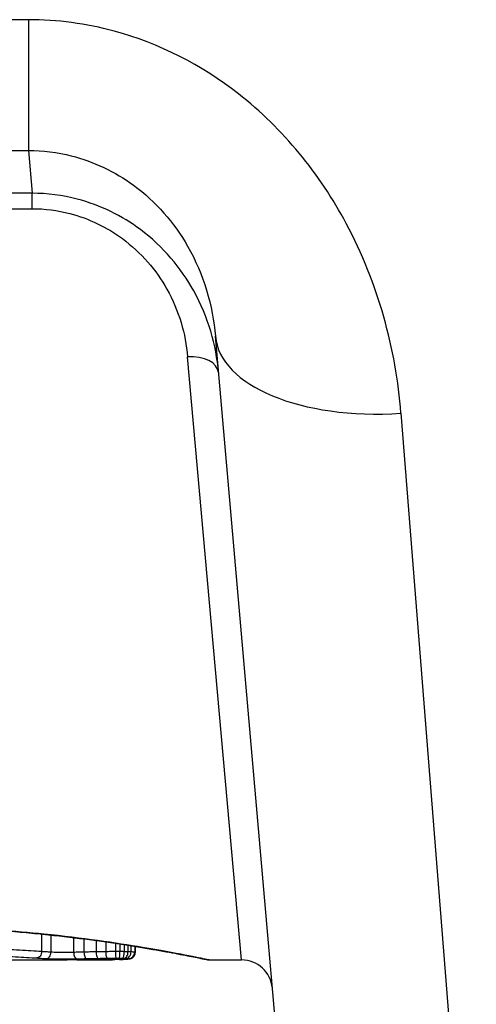
# Model space of a CAD drawing. Units: millimetres. Extents: x -4495 to 10186, y 3866 to 8369.
# Drawn here: x 1303 to 1310, y 6208 to 6224 of the extents above; entities that cross this region are included whole.
import ezdxf

# ---------------------------------------------------------------- set-up
doc = ezdxf.new("R2010")
doc.units = ezdxf.units.MM
doc.layers.add('SW_Toestellen', color=2, linetype='Continuous')

msp = doc.modelspace()

# ---------------------------------------------------------------- linework, layer by layer
at = {"layer": 'SW_Toestellen'}
for p, q in [((1303.144, 6223.985), (1298.773, 6223.985)), ((1303.144, 6223.985), (1303.144, 6221.881)), ((1298.773, 6221.881), (1303.144, 6221.881)), ((1303.144, 6221.881), (1303.204, 6221.191)), ((1303.204, 6221.191), (1298.713, 6221.191)), ((1303.204, 6220.943), (1303.204, 6221.191)), ((1298.713, 6220.943), (1303.204, 6220.943)), ((1307.369, 6205.022), (1306.155, 6218.889)), ((1306.575, 6208.85), (1305.708, 6218.56)), ((1309.144, 6217.649), (1310.357, 6202.284)), ((1303.356, 6209.266), (1303.356, 6208.984)), ((1303.507, 6209.251), (1303.507, 6208.974)), ((1303.873, 6209.209), (1303.873, 6208.971)), ((1304.039, 6209.188), (1304.039, 6208.975)), ((1304.235, 6209.162), (1304.235, 6208.979)), ((1304.389, 6209.14), (1304.389, 6208.982)), ((1304.548, 6209.117), (1304.548, 6208.983)), ((1304.619, 6209.106), (1304.619, 6208.983)), ((1304.687, 6209.096), (1304.687, 6208.982)), ((1304.747, 6209.087), (1304.747, 6208.981)), ((1304.796, 6209.079), (1304.796, 6208.979)), ((1304.856, 6209.069), (1304.856, 6208.973)), ((1304.866, 6209.067), (1304.866, 6208.97)), ((1302.333, 6208.85), (1303.767, 6208.85)), ((1306.057, 6208.85), (1306.575, 6208.85))]:
    msp.add_line(p, q, dxfattribs=at)
for centre, radius, start, end in [((1300.958, 6233.05), 34.9, 216.9931, 323.0069), ((1306.575, 6208.35), 0.5, 5, 90)]:
    msp.add_arc(centre, radius, start, end, dxfattribs=at)
for centre, major_axis, ratio, start_param, end_param in [((1309.144, 6219.151), (-2.989, -0.261), 0.499155, 0, 1.527154), ((1305.708, 6218.261), (0.498, 0.044), 0.597301, 0, 1.518587), ((1303.428, 6208.971), (-0.0055, -0.0999), 0.791085, 0.068888, 1.641232), ((1303.926, 6208.968), (0.0024, -0.1), 0.523071, 4.664389, 6.238198), ((1304.083, 6208.971), (0.0021, -0.1), 0.44068, 4.662326, 6.236464), ((1304.27, 6208.975), (0.0017, -0.1), 0.353286, 4.660324, 6.234751), ((1304.415, 6208.977), (0.0013, -0.1), 0.2573, 4.659632, 6.234302), ((1304.552, 6208.978), (0.0002, -0.1), 0.041845, 4.660098, 6.235036), ((1304.609, 6208.978), (-0.0005, -0.1), 0.093699, 0.048258, 1.623167), ((1304.657, 6208.977), (-0.0015, -0.1), 0.302733, 0.049989, 1.624554), ((1304.694, 6208.977), (-0.0029, -0.1), 0.52621, 0.055204, 1.628999), ((1304.722, 6208.976), (-0.0051, -0.0999), 0.745241, 0.068966, 1.641602), ((1304.758, 6208.972), (-0.0176, -0.0984), 0.971357, 0.182209, 1.753233), ((1304.416, 6208.953), (0.0009, -0.1), 0.524395, 6.265702, 6.283185), ((1304.343, 6208.855), (0.143, 0), 0.01774, 5.254107, 5.418181), ((1304.435, 6208.953), (0.0014, -0.1), 0.659399, 6.262626, 6.283185), ((1303.982, 6208.871), (0.691, -0.006), 0.026196, 5.428491, 5.479213), ((1304.46, 6208.953), (0.0016, -0.1), 0.697373, 6.260249, 6.283185), ((1303.897, 6208.878), (0.814, -0.011), 0.03013, 5.479832, 5.54384), ((1304.496, 6208.954), (0.002, -0.1), 0.742769, 6.256318, 6.283185), ((1303.561, 6208.91), (1.268, -0.03), 0.039478, 5.545527, 5.58832), ((1304.531, 6208.955), (0.0024, -0.1), 0.771369, 6.25225, 6.283185), ((1304.613, 6208.957), (0.0036, -0.0999), 0.829914, 6.23974, 6.283185), ((1303.51, 6208.939), (1.341, -0.053), 0.051337, 5.684288, 5.7861), ((1304.683, 6208.96), (0.0055, -0.0998), 0.884999, 6.220725, 6.283185), ((1304.737, 6208.964), (0.0092, -0.0996), 0.937883, 6.18454, 6.283185), ((1304.765, 6208.968), (0.0356, -0.0935), 0.994001, 5.917629, 6.283185)]:
    msp.add_ellipse(centre, major_axis=major_axis, ratio=ratio, start_param=start_param, end_param=end_param, dxfattribs=at)
for points, knots in [([(1309.144, 6217.649), (1309.062, 6218.682), (1308.779, 6219.742), (1307.835, 6221.503), (1307.245, 6222.231), (1305.931, 6223.257), (1305.247, 6223.606), (1304.075, 6223.923), (1303.609, 6223.985), (1303.144, 6223.985)], [0, 0, 0, 0, 0.3239132, 0.3239132, 0.5927336, 0.5927336, 0.8161779, 0.8161779, 0.9558306, 0.9558306, 0.9558306, 0.9558306]), ([(1303.144, 6221.881), (1303.376, 6221.88), (1303.609, 6221.851), (1304.196, 6221.703), (1304.538, 6221.539), (1305.197, 6221.058), (1305.493, 6220.716), (1305.968, 6219.885), (1306.112, 6219.382), (1306.155, 6218.889)], [-0.9558306, -0.9558306, -0.9558306, -0.9558306, -0.8161779, -0.8161779, -0.5927336, -0.5927336, -0.3239132, -0.3239132, 0, 0, 0, 0]), ([(1306.207, 6218.304), (1306.168, 6218.748), (1306.04, 6219.199), (1305.602, 6219.988), (1305.316, 6220.332), (1304.653, 6220.826), (1304.306, 6220.999), (1303.695, 6221.159), (1303.45, 6221.191), (1303.204, 6221.191)], [0, 0, 0, 0, 0.1406716, 0.1406716, 0.2632862, 0.2632862, 0.3615659, 0.3615659, 0.4229907, 0.4229907, 0.4229907, 0.4229907]), ([(1303.204, 6220.943), (1303.409, 6220.943), (1303.613, 6220.916), (1304.123, 6220.785), (1304.412, 6220.642), (1304.964, 6220.235), (1305.203, 6219.951), (1305.569, 6219.3), (1305.676, 6218.927), (1305.708, 6218.56)], [-0.4229907, -0.4229907, -0.4229907, -0.4229907, -0.3615659, -0.3615659, -0.2632862, -0.2632862, -0.1406716, -0.1406716, 0, 0, 0, 0]), ([(1306.057, 6208.85), (1306.055, 6208.85), (1306.042, 6208.853), (1305.9, 6208.881), (1305.539, 6208.957), (1304.554, 6209.122), (1304.01, 6209.202), (1302.922, 6209.313), (1302.408, 6209.352), (1301.546, 6209.387), (1301.207, 6209.394), (1300.869, 6209.394)], [-0.8086764, -0.8086764, -0.8086764, -0.8086764, -0.7474523, -0.7474523, -0.4745891, -0.4745891, -0.2636606, -0.2636606, -0.1014079, -0.1014079, 0, 0, 0, 0]), ([(1300.869, 6209.392), (1301.004, 6209.392), (1301.138, 6209.391), (1301.406, 6209.387), (1301.539, 6209.383), (1301.804, 6209.375), (1301.936, 6209.369), (1302.197, 6209.357), (1302.327, 6209.349), (1302.582, 6209.333), (1302.709, 6209.324), (1302.957, 6209.304), (1303.079, 6209.293), (1303.319, 6209.27), (1303.437, 6209.258), (1303.667, 6209.233), (1303.779, 6209.22), (1303.997, 6209.194), (1304.103, 6209.18), (1304.308, 6209.152), (1304.408, 6209.138), (1304.599, 6209.11), (1304.691, 6209.095), (1304.867, 6209.067), (1304.951, 6209.054), (1305.111, 6209.027), (1305.186, 6209.013), (1305.329, 6208.988), (1305.395, 6208.976), (1305.519, 6208.953), (1305.577, 6208.942), (1305.682, 6208.922), (1305.729, 6208.913), (1305.815, 6208.896), (1305.852, 6208.888), (1305.934, 6208.872), (1305.971, 6208.865), (1306.01, 6208.857), (1306.02, 6208.855), (1306.031, 6208.853), (1306.035, 6208.852), (1306.039, 6208.852), (1306.041, 6208.851), (1306.045, 6208.851), (1306.045, 6208.85), (1306.057, 6208.85)], [0, 0, 0, 0, 0.0404338, 0.0404338, 0.0808676, 0.0808676, 0.1213015, 0.1213015, 0.1617353, 0.1617353, 0.2021691, 0.2021691, 0.2426029, 0.2426029, 0.2830368, 0.2830368, 0.3234706, 0.3234706, 0.3639044, 0.3639044, 0.4043382, 0.4043382, 0.444772, 0.444772, 0.4852059, 0.4852059, 0.5256397, 0.5256397, 0.5660735, 0.5660735, 0.6065073, 0.6065073, 0.6469412, 0.6469412, 0.687375, 0.687375, 0.7480257, 0.7480257, 0.7783511, 0.7783511, 0.7935138, 0.7935138, 0.8010951, 0.8010951, 0.8086764, 0.8086764, 0.8086764, 0.8086764]), ([(1302.545, 6208.921), (1302.683, 6208.914), (1302.814, 6208.907), (1303.059, 6208.894), (1303.173, 6208.887), (1303.278, 6208.881)], [-0.09757849, -0.09757849, -0.09757849, -0.09757849, -0.04878925, -0.04878925, -0.00021469, -0.00021469, -0.00021469, -0.00021469]), ([(1303.356, 6208.984), (1303.247, 6208.99), (1303.129, 6208.998), (1302.876, 6209.013), (1302.74, 6209.02), (1302.598, 6209.027)], [0, 0, 0, 0, 0.04878925, 0.04878925, 0.09757849, 0.09757849, 0.09757849, 0.09757849]), ([(1303.356, 6208.984), (1303.356, 6208.971), (1303.354, 6208.958), (1303.346, 6208.933), (1303.34, 6208.922), (1303.326, 6208.903), (1303.318, 6208.895), (1303.299, 6208.884), (1303.289, 6208.881), (1303.278, 6208.881), (1303.278, 6208.881), (1303.278, 6208.881)], [-0.01570261, -0.01570261, -0.01570261, -0.01570261, -0.01179701, -0.01179701, -0.00789093, -0.00789093, -0.00398389, -0.00398389, 0, 0, 0.000073, 0.000073, 0.000073, 0.000073]), ([(1303.507, 6208.974), (1303.482, 6208.976), (1303.456, 6208.977), (1303.406, 6208.98), (1303.381, 6208.982), (1303.356, 6208.984)], [0, 0, 0, 0, 0.01238055, 0.01238055, 0.0247611, 0.0247611, 0.0247611, 0.0247611]), ([(1303.873, 6208.971), (1303.858, 6208.971), (1303.841, 6208.971), (1303.797, 6208.97), (1303.769, 6208.97), (1303.702, 6208.97), (1303.664, 6208.97), (1303.581, 6208.971), (1303.538, 6208.972), (1303.507, 6208.974)], [0, 0, 0, 0, 0.00736783, 0.00736783, 0.01915635, 0.01915635, 0.03448143, 0.03448143, 0.05543701, 0.05543701, 0.05543701, 0.05543701]), ([(1304.039, 6208.975), (1304.01, 6208.975), (1303.982, 6208.974), (1303.927, 6208.973), (1303.9, 6208.972), (1303.873, 6208.971)], [0, 0, 0, 0, 0.00898539, 0.00898539, 0.01796907, 0.01796907, 0.01796907, 0.01796907]), ([(1304.235, 6208.979), (1304.202, 6208.979), (1304.168, 6208.978), (1304.103, 6208.977), (1304.071, 6208.976), (1304.039, 6208.975)], [0, 0, 0, 0, 0.01021884, 0.01021884, 0.02043599, 0.02043599, 0.02043599, 0.02043599]), ([(1304.389, 6208.982), (1304.363, 6208.982), (1304.337, 6208.981), (1304.286, 6208.98), (1304.26, 6208.98), (1304.235, 6208.979)], [0, 0, 0, 0, 0.00759247, 0.00759247, 0.01518383, 0.01518383, 0.01518383, 0.01518383]), ([(1304.548, 6208.983), (1304.521, 6208.983), (1304.495, 6208.983), (1304.441, 6208.983), (1304.415, 6208.982), (1304.389, 6208.982)], [0, 0, 0, 0, 0.00698089, 0.00698089, 0.0139604, 0.0139604, 0.0139604, 0.0139604]), ([(1304.619, 6208.983), (1304.607, 6208.983), (1304.595, 6208.983), (1304.572, 6208.983), (1304.56, 6208.983), (1304.548, 6208.983)], [0, 0, 0, 0, 0.002843738, 0.002843738, 0.005687475, 0.005687475, 0.005687475, 0.005687475]), ([(1304.687, 6208.982), (1304.676, 6208.983), (1304.665, 6208.983), (1304.642, 6208.983), (1304.63, 6208.983), (1304.619, 6208.983)], [0, 0, 0, 0, 0.002444418, 0.002444418, 0.004888835, 0.004888835, 0.004888835, 0.004888835]), ([(1304.747, 6208.981), (1304.737, 6208.981), (1304.728, 6208.981), (1304.708, 6208.982), (1304.698, 6208.982), (1304.687, 6208.982)], [0, 0, 0, 0, 0.002036694, 0.002036694, 0.004073387, 0.004073387, 0.004073387, 0.004073387]), ([(1304.796, 6208.979), (1304.789, 6208.979), (1304.781, 6208.98), (1304.765, 6208.98), (1304.756, 6208.981), (1304.747, 6208.981)], [0, 0, 0, 0, 0.001825822, 0.001825822, 0.003651644, 0.003651644, 0.003651644, 0.003651644]), ([(1304.856, 6208.973), (1304.851, 6208.974), (1304.843, 6208.975), (1304.823, 6208.977), (1304.811, 6208.978), (1304.796, 6208.979)], [0, 0, 0, 0, 0.003977219, 0.003977219, 0.007954438, 0.007954438, 0.007954438, 0.007954438]), ([(1304.8, 6208.875), (1304.803, 6208.876), (1304.805, 6208.877), (1304.812, 6208.88), (1304.815, 6208.882), (1304.824, 6208.888), (1304.83, 6208.891), (1304.842, 6208.903), (1304.849, 6208.912), (1304.86, 6208.933), (1304.864, 6208.946), (1304.866, 6208.962), (1304.866, 6208.966), (1304.866, 6208.97)], [0, 0, 0, 0, 0.000582252, 0.000582252, 0.001164505, 0.001164505, 0.001746757, 0.001746757, 0.002329009, 0.002329009, 0.002786042, 0.002786042, 0.002911261, 0.002911261, 0.002911261, 0.002911261]), ([(1304.866, 6208.97), (1304.866, 6208.97), (1304.866, 6208.97), (1304.864, 6208.972), (1304.861, 6208.973), (1304.856, 6208.973)], [0.002911261, 0.002911261, 0.002911261, 0.002911261, 0.004812643, 0.004812643, 0.009625287, 0.009625287, 0.009625287, 0.009625287]), ([(1303.278, 6208.881), (1303.302, 6208.879), (1303.327, 6208.877), (1303.377, 6208.874), (1303.402, 6208.873), (1303.428, 6208.872)], [-0.024543, -0.024543, -0.024543, -0.024543, -0.01238055, -0.01238055, 0, 0, 0, 0]), ([(1303.428, 6208.872), (1303.47, 6208.869), (1303.529, 6208.868), (1303.642, 6208.866), (1303.693, 6208.866), (1303.784, 6208.866), (1303.823, 6208.866), (1303.882, 6208.867), (1303.905, 6208.867), (1303.926, 6208.868)], [-0.05543701, -0.05543701, -0.05543701, -0.05543701, -0.03448143, -0.03448143, -0.01915635, -0.01915635, -0.00736783, -0.00736783, 0, 0, 0, 0]), ([(1303.925, 6208.85), (1303.882, 6208.85), (1303.84, 6208.85), (1303.787, 6208.85), (1303.777, 6208.85), (1303.767, 6208.85)], [-0.02871416, -0.02871416, -0.02871416, -0.02871416, -0.01435702, -0.01435702, -0.01095371, -0.01095371, -0.01095371, -0.01095371]), ([(1304.416, 6208.853), (1304.336, 6208.852), (1304.255, 6208.851), (1304.091, 6208.851), (1304.008, 6208.85), (1303.925, 6208.85)], [-0.05644536, -0.05644536, -0.05644536, -0.05644536, -0.02822468, -0.02822468, -0.00000599, -0.00000599, -0.00000599, -0.00000599]), ([(1303.925, 6208.85), (1303.958, 6208.85), (1303.992, 6208.85), (1304.058, 6208.851), (1304.091, 6208.851), (1304.157, 6208.851), (1304.19, 6208.851), (1304.255, 6208.851), (1304.288, 6208.852), (1304.353, 6208.852), (1304.385, 6208.852), (1304.417, 6208.853)], [0.00000597, 0.00000597, 0.00000597, 0.00000597, 0.01129385, 0.01129385, 0.02258173, 0.02258173, 0.03386961, 0.03386961, 0.04515748, 0.04515748, 0.05644536, 0.05644536, 0.05644536, 0.05644536]), ([(1303.926, 6208.868), (1303.951, 6208.868), (1303.977, 6208.869), (1304.029, 6208.87), (1304.056, 6208.871), (1304.083, 6208.871)], [-0.01796907, -0.01796907, -0.01796907, -0.01796907, -0.00898539, -0.00898539, 0, 0, 0, 0]), ([(1304.083, 6208.871), (1304.113, 6208.872), (1304.144, 6208.873), (1304.207, 6208.874), (1304.238, 6208.874), (1304.27, 6208.875)], [-0.02043599, -0.02043599, -0.02043599, -0.02043599, -0.01021884, -0.01021884, 0, 0, 0, 0]), ([(1304.27, 6208.875), (1304.294, 6208.875), (1304.318, 6208.876), (1304.366, 6208.876), (1304.39, 6208.877), (1304.415, 6208.877)], [-0.01518383, -0.01518383, -0.01518383, -0.01518383, -0.00759247, -0.00759247, 0, 0, 0, 0]), ([(1304.415, 6208.877), (1304.437, 6208.877), (1304.46, 6208.878), (1304.506, 6208.878), (1304.529, 6208.878), (1304.552, 6208.878)], [-0.0139604, -0.0139604, -0.0139604, -0.0139604, -0.00698089, -0.00698089, 0, 0, 0, 0]), ([(1304.435, 6208.853), (1304.432, 6208.853), (1304.429, 6208.853), (1304.423, 6208.853), (1304.419, 6208.853), (1304.416, 6208.853), (1304.416, 6208.853), (1304.416, 6208.853), (1304.416, 6208.853)], [-0.00230479, -0.00230479, -0.00230479, -0.00230479, -0.001152395, -0.001152395, 0, 0, 0, 0.00001322, 0.00001322, 0.00001322, 0.00001322]), ([(1304.46, 6208.853), (1304.456, 6208.853), (1304.452, 6208.853), (1304.443, 6208.853), (1304.439, 6208.853), (1304.435, 6208.853)], [-0.003488109, -0.003488109, -0.003488109, -0.003488109, -0.001744054, -0.001744054, 0, 0, 0, 0]), ([(1304.496, 6208.854), (1304.49, 6208.854), (1304.485, 6208.854), (1304.473, 6208.854), (1304.466, 6208.853), (1304.46, 6208.853)], [-0.00518374, -0.00518374, -0.00518374, -0.00518374, -0.00259187, -0.00259187, 0, 0, 0, 0]), ([(1304.531, 6208.855), (1304.526, 6208.855), (1304.52, 6208.854), (1304.508, 6208.854), (1304.502, 6208.854), (1304.496, 6208.854)], [-0.005400301, -0.005400301, -0.005400301, -0.005400301, -0.002700151, -0.002700151, 0, 0, 0, 0]), ([(1304.613, 6208.857), (1304.6, 6208.857), (1304.587, 6208.856), (1304.56, 6208.855), (1304.546, 6208.855), (1304.531, 6208.855)], [-0.01367436, -0.01367436, -0.01367436, -0.01367436, -0.00683799, -0.00683799, 0, 0, 0, 0]), ([(1304.552, 6208.878), (1304.562, 6208.878), (1304.571, 6208.878), (1304.59, 6208.878), (1304.6, 6208.878), (1304.609, 6208.878)], [-0.005687475, -0.005687475, -0.005687475, -0.005687475, -0.002843738, -0.002843738, 0, 0, 0, 0]), ([(1304.609, 6208.878), (1304.617, 6208.878), (1304.625, 6208.878), (1304.641, 6208.878), (1304.649, 6208.878), (1304.657, 6208.878)], [-0.004888835, -0.004888835, -0.004888835, -0.004888835, -0.002444418, -0.002444418, 0, 0, 0, 0]), ([(1304.683, 6208.86), (1304.672, 6208.86), (1304.661, 6208.859), (1304.638, 6208.858), (1304.626, 6208.858), (1304.613, 6208.857)], [-0.0135688, -0.0135688, -0.0135688, -0.0135688, -0.00678523, -0.00678523, 0, 0, 0, 0]), ([(1304.657, 6208.878), (1304.664, 6208.877), (1304.67, 6208.877), (1304.682, 6208.877), (1304.688, 6208.877), (1304.694, 6208.877)], [-0.004073387, -0.004073387, -0.004073387, -0.004073387, -0.002036694, -0.002036694, 0, 0, 0, 0]), ([(1304.737, 6208.864), (1304.73, 6208.863), (1304.721, 6208.863), (1304.703, 6208.861), (1304.693, 6208.861), (1304.683, 6208.86)], [-0.01348532, -0.01348532, -0.01348532, -0.01348532, -0.00674353, -0.00674353, 0, 0, 0, 0]), ([(1304.688, 6208.86), (1304.692, 6208.861), (1304.697, 6208.861), (1304.705, 6208.861), (1304.709, 6208.862), (1304.717, 6208.862), (1304.721, 6208.862), (1304.729, 6208.863), (1304.732, 6208.863), (1304.74, 6208.864), (1304.743, 6208.864), (1304.747, 6208.865)], [0, 0, 0, 0, 0.00269706, 0.00269706, 0.00539413, 0.00539413, 0.00809119, 0.00809119, 0.01078825, 0.01078825, 0.01348532, 0.01348532, 0.01348532, 0.01348532]), ([(1304.694, 6208.877), (1304.699, 6208.877), (1304.704, 6208.876), (1304.713, 6208.876), (1304.718, 6208.876), (1304.722, 6208.876)], [-0.003651644, -0.003651644, -0.003651644, -0.003651644, -0.001825822, -0.001825822, 0, 0, 0, 0]), ([(1304.722, 6208.876), (1304.731, 6208.875), (1304.738, 6208.875), (1304.751, 6208.874), (1304.755, 6208.873), (1304.758, 6208.873)], [-0.007954438, -0.007954438, -0.007954438, -0.007954438, -0.003977219, -0.003977219, 0, 0, 0, 0]), ([(1304.765, 6208.869), (1304.763, 6208.868), (1304.759, 6208.867), (1304.75, 6208.866), (1304.744, 6208.865), (1304.737, 6208.864)], [-0.01222701, -0.01222701, -0.01222701, -0.01222701, -0.00611462, -0.00611462, 0, 0, 0, 0]), ([(1304.747, 6208.865), (1304.75, 6208.865), (1304.753, 6208.865), (1304.76, 6208.866), (1304.763, 6208.866), (1304.769, 6208.867), (1304.772, 6208.868), (1304.778, 6208.869), (1304.782, 6208.87), (1304.79, 6208.871), (1304.794, 6208.873), (1304.8, 6208.875)], [0, 0, 0, 0, 0.0024454, 0.0024454, 0.00489081, 0.00489081, 0.00733621, 0.00733621, 0.00978161, 0.00978161, 0.01222701, 0.01222701, 0.01222701, 0.01222701]), ([(1304.758, 6208.873), (1304.762, 6208.872), (1304.765, 6208.871), (1304.767, 6208.87), (1304.766, 6208.869), (1304.765, 6208.869)], [-0.009625287, -0.009625287, -0.009625287, -0.009625287, -0.004812643, -0.004812643, 0, 0, 0, 0])]:
    msp.add_open_spline(points, degree=3, knots=knots, dxfattribs=at)

doc.saveas('drawing.dxf')
